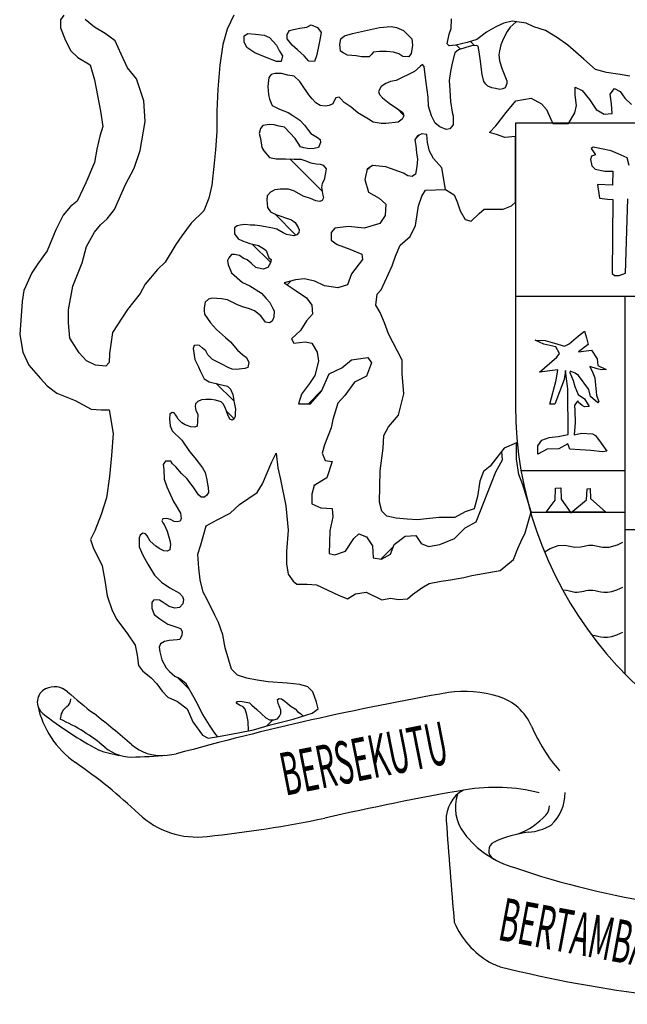
# Model space of a CAD drawing. Units: inches. Extents: x -17028055 to -7766715, y -4261729 to -348930.
# Drawn here: x -15767550 to -15762697, y -4068246 to -4060387 of the extents above; entities that cross this region are included whole.
import ezdxf

# ---------------------------------------------------------------- set-up
doc = ezdxf.new("R2010")
doc.units = ezdxf.units.IN
doc.header["$LTSCALE"] = 2000
doc.header["$MEASUREMENT"] = 0
doc.layers.add('tblock', color=7, linetype='Continuous')
doc.styles.add('CKSTANDARD', font='txt_____.ttf')

msp = doc.modelspace()

# ---------------------------------------------------------------- linework, layer by layer
at = {"layer": 'tblock', "color": 2}
for p, q in [((-15763918.6, -4060593.3), (-15763950.7, -4060561.6)), ((-15763918.6, -4060593.3), (-15763950.7, -4060561.6)), ((-15764030.4, -4060621.8), (-15764062.6, -4060589)), ((-15764030.4, -4060621.8), (-15764062.6, -4060589)), ((-15764483.7, -4061147.8), (-15764532.2, -4061099.3)), ((-15764483.7, -4061147.8), (-15764532.2, -4061099.3)), ((-15758948.2, -4061213.2), (-15763590.4, -4061213.2)), ((-15764388.1, -4061336.7), (-15764357.5, -4061306.6)), ((-15764388.1, -4061336.7), (-15764357.5, -4061306.6)), ((-15765134.8, -4061755.6), (-15765392.8, -4061497.6)), ((-15764776.5, -4061585.7), (-15764757.5, -4061566.7)), ((-15764776.5, -4061585.7), (-15764757.5, -4061566.7)), ((-15765343.7, -4062106.5), (-15765513.1, -4061937.1)), ((-15765343.7, -4062106.5), (-15765513.1, -4061937.1)), ((-15765546.8, -4062322.8), (-15765691.9, -4062177.7)), ((-15765546.8, -4062322.8), (-15765691.9, -4062177.7)), ((-15765413.9, -4062502.8), (-15765382.2, -4062471.1)), ((-15765413.9, -4062502.8), (-15765382.2, -4062471.1)), ((-15763590.4, -4062592.5), (-15758948.2, -4062592.5)), ((-15762718.2, -4062592.5), (-15762718.2, -4065606.9)), ((-15765839.1, -4063429.8), (-15765979.5, -4063290)), ((-15765839.1, -4063429.8), (-15765979.5, -4063290)), ((-15765244.5, -4063453), (-15765136.3, -4063344.4)), ((-15765837, -4063571.8), (-15765898.2, -4063510.6)), ((-15765837, -4063571.8), (-15765898.2, -4063510.6)), ((-15762718.2, -4063989.1), (-15763545.5, -4063989.1)), ((-15765200.2, -4064107.8), (-15765190.7, -4064098.3)), ((-15765200.2, -4064107.8), (-15765190.7, -4064098.3)), ((-15763469.5, -4064317.8), (-15762718.2, -4064317.8)), ((-15759762.9, -4064459.2), (-15762718.2, -4064459.2)), ((-15764666.2, -4064693.5), (-15764567.5, -4064594.8)), ((-15764666.2, -4064693.5), (-15764567.5, -4064594.8)), ((-15766196.9, -4065730.8), (-15766291.3, -4065635.9)), ((-15765576.9, -4066023.7), (-15765528.9, -4065975.7)), ((-15765576.9, -4066023.7), (-15765528.9, -4065975.7))]:
    msp.add_line(p, q, dxfattribs=at)
for points in [[(-15767198.3, -4060350, 0), (-15767222.6, -4060389.1, 0), (-15767222.6, -4060452.4, 0), (-15767188.3, -4060540.5, 0), (-15767144.5, -4060633.4, 0), (-15767085.4, -4060687.2, 0), (-15766987.8, -4060745.7, 0), (-15766953.5, -4060867.6, 0), (-15766905, -4061116.7, 0), (-15766885.5, -4061239.1, 0), (-15766909.7, -4061317.2, 0), (-15766934, -4061419.5, 0), (-15766953.5, -4061527.2, 0), (-15767022.1, -4061688.1, 0), (-15767090.7, -4061834.8, 0), (-15767144.5, -4061878.6, 0), (-15767203.1, -4061947.2, 0), (-15767261.7, -4062064.3, 0), (-15767330.2, -4062230.5, 0), (-15767398.3, -4062328.1, 0), (-15767452.1, -4062406.2, 0), (-15767516, -4062547.6, 0), (-15767530.2, -4062635.7, 0), (-15767549.7, -4062899.6, 0), (-15767525.5, -4063041, 0), (-15767476.9, -4063143.3, 0), (-15767384.1, -4063251, 0), (-15767330.2, -4063309.5, 0), (-15767252.2, -4063368.1, 0), (-15767105.5, -4063426.7, 0), (-15766978.3, -4063495.3, 0), (-15766900.2, -4063500, 0), (-15766836.4, -4063500, 0), (-15766802.1, -4063690.5, 0), (-15766816.9, -4063866.2, 0), (-15766831.6, -4064032.4, 0), (-15766855.9, -4064203.3, 0), (-15766900.2, -4064335.3, 0), (-15766948.8, -4064467.2, 0), (-15766983.1, -4064535.2, 0), (-15766963.5, -4064599.1, 0), (-15766890.2, -4064745.2, 0), (-15766870.7, -4064862.4, 0), (-15766851.2, -4064984.8, 0), (-15766812.1, -4065101.9, 0), (-15766773.1, -4065175.2, 0), (-15766689.7, -4065287.6, 0), (-15766626.4, -4065380.5, 0), (-15766611.6, -4065458.6, 0), (-15766602.1, -4065541.4, 0), (-15766567.8, -4065585.2, 0), (-15766499.2, -4065639, 0), (-15766455.4, -4065688.1, 0), (-15766411.1, -4065746.7, 0), (-15766367.3, -4065795.2, 0), (-15766289.2, -4065829.5, 0), (-15766211.1, -4065888.1, 0), (-15766166.8, -4065990.4, 0), (-15766088.7, -4066098.1, 0), (-15766044.9, -4066122.4, 0), (-15765961.6, -4066108.1, 0), (-15765805.4, -4066078.6, 0), (-15765683, -4066054.3, 0), (-15765546.3, -4066015.2, 0), (-15765365.3, -4065970.9, 0), (-15765213.9, -4065922.4, 0), (-15765165.4, -4065888.1, 0), (-15765179.6, -4065834.3, 0), (-15765209.2, -4065751.4, 0), (-15765248.2, -4065712.4, 0), (-15765311.5, -4065692.9, 0), (-15765414.4, -4065682.8, 0), (-15765565.8, -4065673.3, 0), (-15765653.9, -4065658.6, 0), (-15765736.8, -4065643.8, 0), (-15765810.1, -4065619.5, 0), (-15765859.2, -4065570.4, 0), (-15765907.7, -4065399.5, 0), (-15765927.8, -4065297.1, 0), (-15765961.6, -4065199.5, 0), (-15765991.1, -4065141, 0), (-15766054.4, -4065009, 0), (-15766084, -4064955.2, 0), (-15766108.2, -4064857.6, 0), (-15766118.3, -4064764.7, 0), (-15766127.8, -4064652.4, 0), (-15766103.5, -4064579.5, 0), (-15766059.7, -4064428.1, 0), (-15765971.6, -4064379, 0), (-15765868.7, -4064325.2, 0), (-15765795.4, -4064257.2, 0), (-15765653.9, -4064159.5, 0), (-15765609.6, -4064091, 0), (-15765536.3, -4063915.3, 0), (-15765502.5, -4063846.7, 0), (-15765487.7, -4063963.8, 0), (-15765468.2, -4064056.7, 0), (-15765424.4, -4064266.7, 0), (-15765404.4, -4064461.9, 0), (-15765419.1, -4064632.8, 0), (-15765419.1, -4064730.5, 0), (-15765404.4, -4064813.8, 0), (-15765365.3, -4064867.6, 0), (-15765336.3, -4064891.9, 0), (-15765252.9, -4064891.9, 0), (-15765179.6, -4064896.7, 0), (-15765003.9, -4064979.5, 0), (-15764930.6, -4065009, 0), (-15764867.2, -4064970, 0), (-15764783.9, -4064955.2, 0), (-15764656.7, -4065018.5, 0), (-15764588.7, -4065004.3, 0), (-15764524.8, -4065013.8, 0), (-15764451.5, -4065009, 0), (-15764412.4, -4064974.7, 0), (-15764339.1, -4064920.9, 0), (-15764280.5, -4064887.2, 0), (-15764182.9, -4064867.6, 0), (-15764109.6, -4064857.6, 0), (-15764001.9, -4064838.1, 0), (-15763938.6, -4064823.3, 0), (-15763713.8, -4064784.3, 0), (-15763606.2, -4064696.7, 0), (-15763571.9, -4064608.6, 0), (-15763547.6, -4064554.7, 0), (-15763513.3, -4064481.4, 0), (-15763464.8, -4064315.7, 0), (-15763464.8, -4064315.7, 0), (-15763532.9, -4064100.5, 0), (-15763562.4, -4064017.6, 0), (-15763581.9, -4063895.7, 0), (-15763581.9, -4063763.8, 0), (-15763679.5, -4063807.6, 0), (-15763738.1, -4063881, 0), (-15763791.9, -4063949.6, 0), (-15763845.7, -4063993.3, 0), (-15763875.3, -4064071.4, 0), (-15763894.3, -4064193.3, 0), (-15763919.1, -4064290.9, 0), (-15763992.4, -4064315.7, 0), (-15764075.3, -4064359.5, 0), (-15764202.4, -4064359.5, 0), (-15764373.4, -4064379, 0), (-15764456.7, -4064374.3, 0), (-15764544.3, -4064364.3, 0), (-15764617.7, -4064349.5, 0), (-15764656.7, -4064310.5, 0), (-15764676.2, -4064237.6, 0), (-15764671.5, -4063988.6, 0), (-15764647.2, -4063807.6, 0), (-15764642.5, -4063705.3, 0), (-15764603.4, -4063636.7, 0), (-15764524.8, -4063543.8, 0), (-15764481, -4063372.8, 0), (-15764495.8, -4063211.9, 0), (-15764495.8, -4063104.3, 0), (-15764603.4, -4062894.3, 0), (-15764637.2, -4062806.7, 0), (-15764671.5, -4062723.3, 0), (-15764705.8, -4062664.8, 0), (-15764696.3, -4062577.2, 0), (-15764662, -4062542.9, 0), (-15764573.9, -4062352.4, 0), (-15764549.6, -4062274.3, 0), (-15764510.6, -4062186.2, 0), (-15764431.9, -4062118.1, 0), (-15764388.1, -4062030, 0), (-15764363.9, -4061873.8, 0), (-15764339.1, -4061795.7, 0), (-15764310.1, -4061746.7, 0), (-15764148.6, -4061741.9, 0), (-15764080, -4061785.7, 0), (-15764055.7, -4061839.5, 0), (-15764031.5, -4061912.9, 0), (-15763992.4, -4061981.5, 0), (-15763943.4, -4061995.7, 0), (-15763880, -4061932.4, 0), (-15763841, -4061898.1, 0), (-15763772.4, -4061898.1, 0), (-15763689.6, -4061898.1, 0), (-15763621, -4061873.8, 0), (-15763591.4, -4061844.3, 0), (-15763590.4, -4061320.3, 0), (-15763674.8, -4061326.7, 0), (-15763742.9, -4061302.4, 0), (-15763796.7, -4061287.6, 0), (-15763748.1, -4061233.8, 0), (-15763664.8, -4061126.7, 0), (-15763586.7, -4061033.8, 0), (-15763464.3, -4061014.3, 0), (-15763381.4, -4061058.1, 0), (-15763342.4, -4061102.4, 0), (-15763308.1, -4061180.5, 0), (-15763293.3, -4061214.3, 0), (-15763166.1, -4061214.3, 0), (-15763117.6, -4061131.4, 0), (-15763102.8, -4061072.9, 0), (-15763112.9, -4060990, 0), (-15763112.9, -4060926.2, 0), (-15763059, -4060951, 0), (-15763000.5, -4061023.8, 0), (-15762946.6, -4061102.4, 0), (-15762882.8, -4061141.5, 0), (-15762819.5, -4061136.2, 0), (-15762824.2, -4061058.1, 0), (-15762834.3, -4060980, 0), (-15762800, -4060936.2, 0), (-15762755.6, -4060960.5, 0), (-15762716.6, -4061014.3, 0), (-15762662.8, -4061062.9, 0)], [(-15765839.7, -4060350, 0), (-15765893.5, -4060462.4, 0), (-15765927.8, -4060584.3, 0), (-15765952.1, -4060750.5, 0), (-15765966.8, -4060941, 0), (-15765976.3, -4061116.7, 0), (-15765976.3, -4061278.1, 0), (-15765986.4, -4061424.3, 0), (-15765995.9, -4061531.9, 0), (-15766015.4, -4061707.6, 0), (-15766039.6, -4061810.5, 0), (-15766079.2, -4061912.9, 0), (-15766181.6, -4062010.5, 0), (-15766254.9, -4062112.9, 0), (-15766304, -4062181.4, 0), (-15766386.8, -4062322.8, 0), (-15766450.2, -4062381.4, 0), (-15766548.3, -4062499.1, 0), (-15766587.3, -4062571.9, 0), (-15766689.7, -4062699.1, 0), (-15766807.4, -4062884.8, 0), (-15766831.6, -4063050.5, 0), (-15766836.4, -4063123.8, 0), (-15766860.7, -4063153.3, 0), (-15766944, -4063143.3, 0), (-15767017.4, -4063109.6, 0), (-15767075.9, -4063045.7, 0), (-15767149.3, -4062928.6, 0), (-15767159.3, -4062806.7, 0), (-15767159.3, -4062703.8, 0), (-15767125, -4062513.3, 0), (-15767051.7, -4062328.1, 0), (-15767017.4, -4062196.2, 0), (-15766953.5, -4062083.8, 0), (-15766905, -4062025.3, 0), (-15766851.2, -4061976.2, 0), (-15766792.6, -4061902.9, 0), (-15766704.5, -4061702.9, 0), (-15766635.9, -4061571, 0), (-15766587.3, -4061429.6, 0), (-15766548.3, -4061200, 0), (-15766557.8, -4061033.8, 0), (-15766616.4, -4060858.1, 0), (-15766689.7, -4060770, 0), (-15766738.8, -4060662.4, 0), (-15766787.8, -4060555.3, 0), (-15766865.9, -4060496.7, 0), (-15766953.5, -4060447.6, 0), (-15767026.9, -4060384.3, 0)], [(-15763586.1, -4060402.8, 0), (-15763633.6, -4060447.1, 0), (-15763657.9, -4060481.9, 0), (-15763686.9, -4060536.3, 0), (-15763706.4, -4060587.5, 0), (-15763719.1, -4060636.5, 0), (-15763722.8, -4060667.1, 0), (-15763718.1, -4060714.6, 0), (-15763697.5, -4060780.6, 0), (-15763675.3, -4060835.4, 0), (-15763659, -4060874.5, 0), (-15763660, -4060896.1, 0), (-15763671.6, -4060929.4, 0), (-15763692.2, -4060939.9, 0), (-15763716.5, -4060942.6, 0), (-15763748.7, -4060935.7, 0), (-15763779.8, -4060929.4, 0), (-15763810.4, -4060917.8, 0), (-15763827.3, -4060901.4, 0), (-15763842.6, -4060879.2, 0), (-15763855.8, -4060825.4, 0), (-15763873.7, -4060698.3, 0), (-15763881.1, -4060643.9, 0), (-15763888, -4060599.1, 0), (-15763901.7, -4060592.7, 0), (-15763941.2, -4060594.3, 0), (-15763988.2, -4060607.5, 0), (-15764044.7, -4060626.5, 0), (-15764074.7, -4060652.4, 0), (-15764096.9, -4060733.1, 0), (-15764108.5, -4060800.6, 0), (-15764119.6, -4060871.9, 0), (-15764113.8, -4060948.9, 0), (-15764108.5, -4061040.7, 0), (-15764095.3, -4061125.1, 0), (-15764087.9, -4061155.2, 0), (-15764087.9, -4061224.8, 0), (-15764113.8, -4061258.6, 0), (-15764143.9, -4061263.9, 0), (-15764194.5, -4061241.7, 0), (-15764232, -4061211.6, 0), (-15764260.5, -4061153.1, 0), (-15764284.7, -4061078.2, 0), (-15764288.4, -4061005.3, 0), (-15764303.7, -4060888.7, 0), (-15764311.1, -4060827, 0), (-15764318.5, -4060759.5, 0), (-15764333.8, -4060744.7, 0), (-15764350.7, -4060759.5, 0), (-15764397.6, -4060799, 0), (-15764543.8, -4060871.9, 0), (-15764588.7, -4060881.3, 0), (-15764626.6, -4060896.6, 0), (-15764664.1, -4060918.8, 0), (-15764684.7, -4060960, 0), (-15764677.3, -4060982.7, 0), (-15764652.5, -4061010.6, 0), (-15764598.1, -4061052.3, 0), (-15764532.7, -4061098.7, 0), (-15764489.5, -4061128.8, 0), (-15764482.1, -4061153.1, 0), (-15764494.7, -4061181.6, 0), (-15764526.9, -4061205.8, 0), (-15764624.5, -4061215.3, 0), (-15764662, -4061215.3, 0), (-15764725.8, -4061203.7, 0), (-15764765.4, -4061179.5, 0), (-15764849.8, -4061130.9, 0), (-15764902.1, -4061084, 0), (-15764958.5, -4061048.1, 0), (-15764988.6, -4061014.8, 0), (-15764998.1, -4061005.3, 0), (-15765026.1, -4061010.6, 0), (-15765035.6, -4061029.6, 0), (-15765048.7, -4061057.6, 0), (-15765078.8, -4061072.9, 0), (-15765110.5, -4061078.2, 0), (-15765150.1, -4061072.9, 0), (-15765183.8, -4061050.2, 0), (-15765213.9, -4061018.5, 0), (-15765241.9, -4060986.3, 0), (-15765296.2, -4060904, 0), (-15765313.1, -4060879.8, 0), (-15765358.5, -4060838.1, 0), (-15765409.1, -4060829.1, 0), (-15765457.7, -4060817.5, 0), (-15765510.4, -4060815.9, 0), (-15765540.5, -4060824.9, 0), (-15765561.1, -4060847.6, 0), (-15765566.9, -4060920.9, 0), (-15765562.7, -4060984.8, 0), (-15765553.7, -4061020.1, 0), (-15765534.7, -4061070.8, 0), (-15765474.6, -4061100.8, 0), (-15765407, -4061127.2, 0), (-15765367.4, -4061151.5, 0), (-15765311.5, -4061189, 0), (-15765275.6, -4061228.5, 0), (-15765244, -4061271.3, 0), (-15765223.4, -4061296.1, 0), (-15765172.7, -4061326.1, 0), (-15765150.1, -4061343, 0), (-15765147.9, -4061367.3, 0), (-15765163.2, -4061406.3, 0), (-15765197, -4061415.8, 0), (-15765236.6, -4061418, 0), (-15765279.3, -4061410.6, 0), (-15765307.8, -4061402.7, 0), (-15765350.6, -4061335.1, 0), (-15765435.5, -4061245.4, 0), (-15765476.7, -4061235.9, 0), (-15765517.8, -4061226.4, 0), (-15765555.3, -4061222.7, 0), (-15765608, -4061230.1, 0), (-15765626.5, -4061256.5, 0), (-15765636, -4061294, 0), (-15765626.5, -4061335.1, 0), (-15765615.4, -4061406.3, 0), (-15765600.7, -4061432.7, 0), (-15765555.3, -4061485.5, 0), (-15765500.9, -4061496.6, 0), (-15765426, -4061496.6, 0), (-15765358.5, -4061498.7, 0), (-15765305.7, -4061498.7, 0), (-15765271.9, -4061509.8, 0), (-15765225, -4061528.8, 0), (-15765181.7, -4061536.1, 0), (-15765150.1, -4061539.8, 0), (-15765125.8, -4061547.2, 0), (-15765103.1, -4061577.3, 0), (-15765106.8, -4061609, 0), (-15765118.4, -4061665.4, 0), (-15765135.3, -4061693.4, 0), (-15765140.6, -4061727.1, 0), (-15765135.3, -4061755.6, 0), (-15765131.1, -4061777.8, 0), (-15765123.7, -4061807.9, 0), (-15765133.2, -4061830.6, 0), (-15765153.7, -4061838, 0), (-15765185.9, -4061832.1, 0), (-15765228.7, -4061815.3, 0), (-15765287.2, -4061794.7, 0), (-15765356.4, -4061755.6, 0), (-15765403.3, -4061740.3, 0), (-15765470.9, -4061740.3, 0), (-15765512, -4061746.1, 0), (-15765545.8, -4061763, 0), (-15765574.3, -4061793.1, 0), (-15765575.9, -4061828.5, 0), (-15765574.3, -4061852.7, 0), (-15765570.6, -4061884.9, 0), (-15765547.9, -4061920.3, 0), (-15765504.6, -4061941.4, 0), (-15765379, -4061984.1, 0), (-15765349, -4062006.8, 0), (-15765324.7, -4062044.3, 0), (-15765316.8, -4062063.3, 0), (-15765321, -4062085.4, 0), (-15765335.8, -4062104.4, 0), (-15765360.1, -4062111.8, 0), (-15765420.2, -4062102.3, 0), (-15765446.6, -4062089.1, 0), (-15765497.2, -4062059, 0), (-15765528.9, -4062051.6, 0), (-15765587.5, -4062040.6, 0), (-15765632.3, -4062033.2, 0), (-15765671.9, -4062027.4, 0), (-15765707.2, -4062025.8, 0), (-15765750.5, -4062021.6, 0), (-15765788, -4062025.8, 0), (-15765814.3, -4062033.2, 0), (-15765834.9, -4062048, 0), (-15765834.9, -4062094.9, 0), (-15765804.9, -4062136.1, 0), (-15765769.5, -4062153, 0), (-15765711.5, -4062173.5, 0), (-15765643.4, -4062188.8, 0), (-15765602.2, -4062213.1, 0), (-15765581.7, -4062230, 0), (-15765561.1, -4062286.4, 0), (-15765542.1, -4062301.2, 0), (-15765547.9, -4062327.6, 0), (-15765568.5, -4062365.1, 0), (-15765604.4, -4062378.3, 0), (-15765628.6, -4062372.4, 0), (-15765664.5, -4062365.1, 0), (-15765699.9, -4062331.3, 0), (-15765732, -4062303.3, 0), (-15765765.8, -4062290.1, 0), (-15765793.8, -4062269.6, 0), (-15765833.3, -4062260.1, 0), (-15765859.2, -4062261.6, 0), (-15765880.3, -4062286.4, 0), (-15765891.4, -4062308.6, 0), (-15765884, -4062344.5, 0), (-15765868.7, -4062381.9, 0), (-15765859.2, -4062406.2, 0), (-15765769.5, -4062484.8, 0), (-15765711.5, -4062511.2, 0), (-15765617.5, -4062569.3, 0), (-15765581.7, -4062612.5, 0), (-15765551.6, -4062644.2, 0), (-15765528.9, -4062691.1, 0), (-15765517.8, -4062711.7, 0), (-15765521.5, -4062762.4, 0), (-15765534.7, -4062792.4, 0), (-15765555.3, -4062805.6, 0), (-15765587.5, -4062801.9, 0), (-15765624.9, -4062751.3, 0), (-15765673.5, -4062711.7, 0), (-15765722.5, -4062691.1, 0), (-15765769.5, -4062677.9, 0), (-15765816.5, -4062659.5, 0), (-15765889.3, -4062623.6, 0), (-15765938.3, -4062614.6, 0), (-15766011.7, -4062610.4, 0), (-15766041.8, -4062618.3, 0), (-15766069.7, -4062642.6, 0), (-15766077.1, -4062685.9, 0), (-15766077.1, -4062711.7, 0), (-15766073.4, -4062736.5, 0), (-15766024.9, -4062805.6, 0), (-15765977.9, -4062858.4, 0), (-15765906.2, -4062923.8, 0), (-15765867.1, -4062957.6, 0), (-15765810.7, -4063023.5, 0), (-15765767.4, -4063062.6, 0), (-15765737.3, -4063083.2, 0), (-15765720.4, -4063124.3, 0), (-15765728.3, -4063163.9, 0), (-15765752.6, -4063169.7, 0), (-15765820.2, -4063179.2, 0), (-15765853.9, -4063177.1, 0), (-15765885.6, -4063163.9, 0), (-15765934.7, -4063137.5, 0), (-15765989, -4063109.6, 0), (-15766009.6, -4063098.5, 0), (-15766047, -4063062.6, 0), (-15766063.9, -4063030.9, 0), (-15766090.3, -4063008.2, 0), (-15766114.6, -4062987.7, 0), (-15766133.6, -4062984, 0), (-15766155.7, -4062987.7, 0), (-15766163.6, -4063011.9, 0), (-15766150.5, -4063100.1, 0), (-15766122, -4063156.5, 0), (-15766107.2, -4063190.3, 0), (-15766077.1, -4063254.1, 0), (-15766036, -4063276.3, 0), (-15765947.8, -4063297.4, 0), (-15765891.4, -4063312.2, 0), (-15765867.1, -4063336.4, 0), (-15765848.1, -4063379.7, 0), (-15765837, -4063441.4, 0), (-15765827.5, -4063495.8, 0), (-15765829.7, -4063524.3, 0), (-15765829.7, -4063554.4, 0), (-15765838.6, -4063576.5, 0), (-15765853.9, -4063583.9, 0), (-15765872.4, -4063574.9, 0), (-15765887.7, -4063541.2, 0), (-15765908.3, -4063483.1, 0), (-15765923.6, -4063453, 0), (-15765942, -4063436.2, 0), (-15765985.3, -4063424.6, 0), (-15766020.7, -4063417.2, 0), (-15766063.9, -4063417.2, 0), (-15766097.7, -4063420.9, 0), (-15766126.2, -4063434.1, 0), (-15766144.6, -4063453, 0), (-15766148.3, -4063473.6, 0), (-15766143.1, -4063505.3, 0), (-15766127.8, -4063535.4, 0), (-15766129.9, -4063593.4, 0), (-15766133.6, -4063630.9, 0), (-15766150.5, -4063640.4, 0), (-15766184.2, -4063636.7, 0), (-15766229.1, -4063619.8, 0), (-15766253.9, -4063604.5, 0), (-15766283.4, -4063576.5, 0), (-15766296.6, -4063552.2, 0), (-15766315.6, -4063525.9, 0), (-15766332.5, -4063522.2, 0), (-15766351, -4063535.4, 0), (-15766353.1, -4063572.8, 0), (-15766347.3, -4063629.3, 0), (-15766332.5, -4063668.3, 0), (-15766255.5, -4063743.8, 0), (-15766193.7, -4063833.5, 0), (-15766150.5, -4063884.1, 0), (-15766090.3, -4063963.3, 0), (-15766069.7, -4064002.3, 0), (-15766054.4, -4064058.8, 0), (-15766049.1, -4064094.1, 0), (-15766045.5, -4064120.5, 0), (-15766041.8, -4064160.1, 0), (-15766054.4, -4064180.7, 0), (-15766073.4, -4064197.5, 0), (-15766101.4, -4064197.5, 0), (-15766122, -4064178.5, 0), (-15766165.2, -4064116.8, 0), (-15766214.3, -4064049.3, 0), (-15766257.6, -4064009.7, 0), (-15766302.4, -4063955.4, 0), (-15766330.4, -4063933.2, 0), (-15766343.6, -4063910.5, 0), (-15766384.7, -4063910.5, 0), (-15766403.7, -4063936.9, 0), (-15766397.9, -4063978, 0), (-15766396.3, -4064055.1, 0), (-15766373.6, -4064116.8, 0), (-15766321.4, -4064232.9, 0), (-15766300.3, -4064266.7, 0), (-15766266.5, -4064326.8, 0), (-15766261.3, -4064368, 0), (-15766268.6, -4064388.5, 0), (-15766289.2, -4064394.3, 0), (-15766315.6, -4064392.8, 0), (-15766345.7, -4064377.5, 0), (-15766375.8, -4064368, 0), (-15766405.8, -4064371.7, 0), (-15766414.8, -4064387, 0), (-15766407.4, -4064403.8, 0), (-15766396.3, -4064414.9, 0), (-15766372.1, -4064469.3, 0), (-15766351, -4064542.6, 0), (-15766345.7, -4064572.7, 0), (-15766351, -4064617.5, 0), (-15766372.1, -4064628.6, 0), (-15766397.9, -4064627, 0), (-15766435.4, -4064606.5, 0), (-15766461.8, -4064589.6, 0), (-15766507.1, -4064548.4, 0), (-15766531.4, -4064506.7, 0), (-15766544.6, -4064489.8, 0), (-15766567.3, -4064486.2, 0), (-15766587.9, -4064501.5, 0), (-15766595.3, -4064523.6, 0), (-15766595.3, -4064593.3, 0), (-15766565.2, -4064660.8, 0), (-15766527.7, -4064732, 0), (-15766473.4, -4064820.1, 0), (-15766416.9, -4064876.6, 0), (-15766349.4, -4064921.5, 0), (-15766272.3, -4064964.7, 0), (-15766249.6, -4064991.1, 0), (-15766242.3, -4065015.4, 0), (-15766248.1, -4065050.7, 0), (-15766272.3, -4065078.7, 0), (-15766309.8, -4065082.9, 0), (-15766355.2, -4065069.7, 0), (-15766411.1, -4065033.8, 0), (-15766433.8, -4065020.7, 0), (-15766454.4, -4065017, 0), (-15766480.8, -4065019.1, 0), (-15766495.5, -4065039.6, 0), (-15766495.5, -4065082.9, 0), (-15766477.1, -4065133.6, 0), (-15766431.7, -4065168.9, 0), (-15766366.3, -4065212.2, 0), (-15766295, -4065236.5, 0), (-15766266.5, -4065247.5, 0), (-15766251.8, -4065270.2, 0), (-15766255.5, -4065300.3, 0), (-15766270.8, -4065334.1, 0), (-15766292.9, -4065337.8, 0), (-15766356.8, -4065341.5, 0), (-15766394.2, -4065351, 0), (-15766426.4, -4065369.9, 0), (-15766435.4, -4065395.8, 0), (-15766430.1, -4065431.7, 0), (-15766414.8, -4065497.1, 0), (-15766381, -4065561, 0), (-15766353.1, -4065588.9, 0), (-15766311.9, -4065626.4, 0), (-15766270.8, -4065645.4, 0), (-15766225.4, -4065681.3, 0), (-15766157.8, -4065797.3, 0), (-15766127.8, -4065855.4, 0), (-15766090.3, -4065932.4, 0), (-15766037.5, -4066016.8, 0), (-15765994.8, -4066082.3, 0), (-15765973.7, -4066109.7, 0)], [(-15762677.6, -4060838.6, 0), (-15762755.6, -4060823.8, 0), (-15762863.3, -4060809.1, 0), (-15762951.4, -4060784.8, 0), (-15763044.3, -4060701.4, 0), (-15763171.4, -4060589.6, 0), (-15763254.3, -4060531, 0), (-15763351.9, -4060472.4, 0), (-15763444.7, -4060442.9, 0), (-15763503.8, -4060413.3, 0), (-15763616.2, -4060399.1, 0), (-15763684.3, -4060413.3, 0), (-15763748.1, -4060442.9, 0), (-15763821.5, -4060486.7, 0), (-15763899.6, -4060545.2, 0), (-15763977.6, -4060570, 0), (-15764065.8, -4060589.6, 0), (-15764119.1, -4060594.3, 0), (-15764136.5, -4060580.6, 0), (-15764119.6, -4060501.5, 0), (-15764104.8, -4060457.7, 0), (-15764100.1, -4060379.6, 0)], [(-15763590.4, -4061213.2, 0), (-15763590.3, -4063466, 0), (-15763590.3, -4063466, 0)], [(-15764149.7, -4061741.9, 0), (-15764179.2, -4061568.3, 0), (-15764244.1, -4061496, 0), (-15764277.3, -4061436.9, 0), (-15764293.2, -4061366.8, 0), (-15764299, -4061301.9, 0), (-15764338, -4061298.2, 0), (-15764373.4, -4061313.5, 0), (-15764392.9, -4061345.1, 0), (-15764387.1, -4061390, 0), (-15764381.3, -4061450.7, 0), (-15764373.4, -4061499.7, 0), (-15764377.6, -4061558.8, 0), (-15764389.2, -4061619.5, 0), (-15764414.5, -4061639, 0), (-15764449.9, -4061633.2, 0), (-15764485.2, -4061611.6, 0), (-15764625.6, -4061560.9, 0), (-15764733.2, -4061549.3, 0), (-15764774.9, -4061578.9, 0), (-15764792.8, -4061662.8, 0), (-15764763.3, -4061764.1, 0), (-15764679.4, -4061811.6, 0), (-15764625.6, -4061859.6, 0), (-15764631.9, -4061949.3, 0), (-15764673.6, -4062014.7, 0), (-15764798.7, -4062050.6, 0), (-15764924.2, -4062038.5, 0), (-15765031.9, -4062050.6, 0), (-15765061.4, -4062086.5, 0), (-15765061.4, -4062146.1, 0), (-15765013.9, -4062182, 0), (-15764912.6, -4062217.8, 0), (-15764816.6, -4062259.5, 0), (-15764810.8, -4062301.2, 0), (-15764900.5, -4062414.7, 0), (-15764930.6, -4062503.8, 0), (-15765008.1, -4062528.1, 0), (-15765115.2, -4062510.2, 0), (-15765193.3, -4062474.3, 0), (-15765276.7, -4062456.3, 0), (-15765348.4, -4062462.1, 0), (-15765438.1, -4062485.9, 0), (-15765342.1, -4062551.8, 0), (-15765258.7, -4062605.7, 0), (-15765217.1, -4062665.3, 0), (-15765210.7, -4062737, 0), (-15765258.7, -4062790.3, 0), (-15765306.2, -4062867.9, 0), (-15765378, -4062933.9, 0), (-15765360.1, -4062969.7, 0), (-15765270.9, -4062957.6, 0), (-15765217.1, -4062969.7, 0), (-15765175.4, -4063041, 0), (-15765163.2, -4063112.7, 0), (-15765193.3, -4063226.2, 0), (-15765235, -4063291.6, 0), (-15765300.4, -4063375.5, 0), (-15765324.2, -4063453, 0), (-15765228.7, -4063453, 0), (-15765139.5, -4063351.2, 0), (-15765079.4, -4063214, 0), (-15764978, -4063166.5, 0), (-15764900.5, -4063100.6, 0), (-15764769.1, -4063083.2, 0), (-15764739, -4063124.9, 0), (-15764780.7, -4063232, 0), (-15764876.7, -4063280, 0), (-15764954.3, -4063387.1, 0), (-15765008.1, -4063446.7, 0), (-15765049.8, -4063578.1, 0), (-15765061.4, -4063644, 0), (-15765115.2, -4063781.2, 0), (-15765133.2, -4063846.7, 0), (-15765109.4, -4063906.3, 0), (-15765055.6, -4063912.6, 0), (-15765097.3, -4064043.5, 0), (-15765199.1, -4064103.6, 0), (-15765217.1, -4064174.9, 0), (-15765217.1, -4064252.4, 0), (-15765145.3, -4064282.5, 0), (-15765055.6, -4064288.3, 0), (-15765049.8, -4064353.7, 0), (-15765073.5, -4064467.2, 0), (-15765079.4, -4064646.6, 0), (-15765031.9, -4064658.2, 0), (-15764948, -4064628.6, 0), (-15764882.5, -4064526.8, 0), (-15764840.9, -4064491.4, 0), (-15764780.7, -4064515.2, 0), (-15764733.2, -4064586.9, 0), (-15764727.4, -4064682.4, 0), (-15764661.5, -4064694, 0), (-15764589.7, -4064652.4, 0), (-15764560.2, -4064574.8, 0), (-15764470.5, -4064509.4, 0), (-15764387.1, -4064503, 0), (-15764344.9, -4064569, 0), (-15764285.3, -4064592.7, 0), (-15764195.6, -4064574.8, 0), (-15764076.3, -4064526.8, 0), (-15763992.9, -4064443.4, 0), (-15763903.3, -4064395.9, 0), (-15763748.1, -4063996, 0), (-15763694.3, -4063900.5, 0), (-15763700.6, -4063834, 0)], [(-15762682.8, -4061549.9, 0), (-15762699.7, -4061489.7, 0), (-15762769.4, -4061458.1, 0), (-15762825.8, -4061433.3, 0), (-15762903.4, -4061418, 0), (-15762969.9, -4061403.7, 0), (-15762986.7, -4061415.8, 0), (-15762966.2, -4061441.2, 0), (-15762951.9, -4061464.4, 0), (-15762982.5, -4061477, 0), (-15762991.5, -4061502.4, 0), (-15762980.4, -4061554.1, 0), (-15762954.6, -4061578.9, 0), (-15762875.9, -4061596.8, 0), (-15762835.3, -4061595.8, 0), (-15762813.7, -4061595.2, 0), (-15762816.8, -4061708.7, 0), (-15762816.8, -4061708.7, 0), (-15762936.6, -4061703.4, 0), (-15762918.2, -4061811, 0), (-15762856.4, -4061820, 0), (-15762814.2, -4061822.1, 0), (-15762817.9, -4062412, 0), (-15762799.4, -4062428.4, 0), (-15762762.5, -4062427.8, 0), (-15762711.3, -4062409.4, 0), (-15762693.4, -4061817.9, 0)], [(-15763352.4, -4064630.7, 0), (-15763314.2, -4064607.5, 0), (-15763249.4, -4064583.4, 0), (-15763197.1, -4064580.5, 0), (-15763117.3, -4064596.2, 0), (-15763067.6, -4064594.1, 0), (-15763005, -4064581.8, 0), (-15762972.7, -4064581.6, 0), (-15762896.1, -4064597.2, 0), (-15762843.6, -4064596.5, 0), (-15762775.7, -4064577.6, 0), (-15762734.5, -4064558.4, 0)], [(-15763213.1, -4064938.9, 0), (-15763209.4, -4064938.9, 0), (-15763183, -4064941, 0), (-15763159.3, -4064945.7, 0), (-15763137.7, -4064951, 0), (-15763117.1, -4064955.2, 0), (-15763098.1, -4064956.3, 0), (-15763079.6, -4064954.7, 0), (-15763061.7, -4064952.1, 0), (-15763043.7, -4064948.4, 0), (-15763026.3, -4064944.1, 0), (-15763008.9, -4064941, 0), (-15762991, -4064939.4, 0), (-15762972.5, -4064940.5, 0), (-15762953.5, -4064944.1, 0), (-15762932.9, -4064948.9, 0), (-15762909.7, -4064954.2, 0), (-15762884.4, -4064956.8, 0), (-15762854.3, -4064956.3, 0), (-15762820, -4064951, 0), (-15762780.4, -4064938.3, 0), (-15762734.5, -4064917.2, 0)], [(-15762981.5, -4065298.7, 0), (-15762972.5, -4065299.2, 0), (-15762953.5, -4065302.9, 0), (-15762932.9, -4065307.7, 0), (-15762909.7, -4065313, 0), (-15762884.4, -4065315.6, 0), (-15762854.3, -4065315.1, 0), (-15762820, -4065309.8, 0), (-15762780.4, -4065297.1, 0), (-15762734.5, -4065276, 0)], [(-15767342.9, -4065727.4, 0), (-15767342.9, -4065727.4, 0)], [(-15767342.9, -4065727.4, 0), (-15767342.9, -4065727.4, 0)], [(-15767167, -4065752.1, 0), (-15767167, -4065752.1, 0)], [(-15767167, -4065752.1, 0), (-15767167, -4065752.1, 0)], [(-15765722.5, -4066062.2, 0), (-15765726.2, -4065988.9, 0), (-15765735.7, -4065936.1, 0), (-15765748.9, -4065891.3, 0), (-15765765.8, -4065872.3, 0), (-15765793.8, -4065859.1, 0), (-15765820.2, -4065842.2, 0), (-15765810.7, -4065829, 0), (-15765784.3, -4065827.4, 0), (-15765715.2, -4065838.5, 0), (-15765694.6, -4065859.1, 0), (-15765655, -4065892.8, 0), (-15765617.5, -4065928.7, 0), (-15765583.8, -4065960.4, 0), (-15765553.7, -4065975.7, 0), (-15765521.5, -4065975.7, 0), (-15765491.4, -4065966.2, 0), (-15765474.6, -4065945.6, 0), (-15765465.6, -4065925, 0), (-15765465.6, -4065898.6, 0), (-15765473, -4065875.9, 0), (-15765486.2, -4065844.3, 0), (-15765491.4, -4065814.2, 0), (-15765478.2, -4065804.7, 0), (-15765459.8, -4065808.4, 0), (-15765433.4, -4065825.3, 0), (-15765412.8, -4065842.2, 0), (-15765380.6, -4065868.6, 0), (-15765350.6, -4065887.6, 0), (-15765330, -4065908.1, 0), (-15765304.1, -4065928.7, 0), (-15765285.7, -4065945.6, 0)], [(-15763726.5, -4065789.5, 0), (-15763726.5, -4065789.5, 0)], [(-15763726.5, -4065789.5, 0), (-15763726.5, -4065789.5, 0)], [(-15767405.6, -4065861.4, 0), (-15767405.6, -4065861.4, 0)], [(-15767405.6, -4065861.4, 0), (-15767405.6, -4065861.4, 0)], [(-15767173.1, -4065869.4, 0), (-15767173.1, -4065869.4, 0)], [(-15767173.1, -4065869.4, 0), (-15767173.1, -4065869.4, 0)], [(-15767364.6, -4065924.9, 0), (-15767364.6, -4065924.9, 0)], [(-15767364.6, -4065924.9, 0), (-15767364.6, -4065924.9, 0)], [(-15767225.6, -4065971.2, 0), (-15767225.6, -4065971.2, 0)], [(-15767225.6, -4065971.2, 0), (-15767225.6, -4065971.2, 0)], [(-15766956, -4065926, 0), (-15766956, -4065926, 0)], [(-15766956, -4065926, 0), (-15766956, -4065926, 0)], [(-15763462.4, -4066025.4, 0), (-15763462.4, -4066025.4, 0)], [(-15763462.4, -4066025.4, 0), (-15763462.4, -4066025.4, 0)], [(-15766920, -4066214.9, 0), (-15766920, -4066214.9, 0)], [(-15766920, -4066214.9, 0), (-15766920, -4066214.9, 0)], [(-15766870.6, -4066193.3, 0), (-15766870.6, -4066193.3, 0)], [(-15766870.6, -4066193.3, 0), (-15766870.6, -4066193.3, 0)], [(-15766653.5, -4066174.5, 0), (-15766653.5, -4066174.5, 0)], [(-15766653.5, -4066174.5, 0), (-15766653.5, -4066174.5, 0)], [(-15766742.2, -4066261, 0), (-15766742.2, -4066261, 0)], [(-15766742.2, -4066261, 0), (-15766742.2, -4066261, 0)], [(-15766588.8, -4066270.4, 0), (-15766588.8, -4066270.4, 0)], [(-15766588.8, -4066270.4, 0), (-15766588.8, -4066270.4, 0)], [(-15766391.8, -4066258.3, 0), (-15766391.8, -4066258.3, 0)], [(-15766391.8, -4066258.3, 0), (-15766391.8, -4066258.3, 0)], [(-15766299.6, -4066247.7, 0), (-15766299.6, -4066247.7, 0)], [(-15766299.6, -4066247.7, 0), (-15766299.6, -4066247.7, 0)], [(-15767104.9, -4066316.4, 0), (-15767104.9, -4066316.4, 0)], [(-15767104.9, -4066316.4, 0), (-15767104.9, -4066316.4, 0)], [(-15763238.4, -4066381.2, 0), (-15763238.4, -4066381.2, 0)], [(-15763238.4, -4066381.2, 0), (-15763238.4, -4066381.2, 0)], [(-15764005.3, -4066536.3, 0), (-15764005.3, -4066536.3, 0)], [(-15764005.3, -4066536.3, 0), (-15764005.3, -4066536.3, 0)], [(-15763990.6, -4066533.7, 0), (-15763990.6, -4066533.7, 0)], [(-15763990.6, -4066533.7, 0), (-15763990.6, -4066533.7, 0)], [(-15764054.1, -4066569.7, 0), (-15764054.1, -4066569.7, 0)], [(-15764054.1, -4066569.7, 0), (-15764054.1, -4066569.7, 0)], [(-15763400.6, -4066557.8, 0), (-15763400.6, -4066557.8, 0)], [(-15763400.6, -4066557.8, 0), (-15763400.6, -4066557.8, 0)], [(-15766599.3, -4066725.4, 0), (-15766599.3, -4066725.4, 0)], [(-15766599.3, -4066725.4, 0), (-15766599.3, -4066725.4, 0)], [(-15763347.7, -4066735.5, 0), (-15763347.7, -4066735.5, 0)], [(-15763347.7, -4066735.5, 0), (-15763347.7, -4066735.5, 0)], [(-15764142.9, -4066782.9, 0), (-15764142.9, -4066782.9, 0)], [(-15764142.9, -4066782.9, 0), (-15764142.9, -4066782.9, 0)], [(-15763306.4, -4066817, 0), (-15763306.4, -4066817, 0)], [(-15763306.4, -4066817, 0), (-15763306.4, -4066817, 0)], [(-15766051.7, -4066905.8, 0), (-15766051.7, -4066905.8, 0)], [(-15766051.7, -4066905.8, 0), (-15766051.7, -4066905.8, 0)], [(-15764001.2, -4066881.1, 0), (-15764001.2, -4066881.1, 0)], [(-15764001.2, -4066881.1, 0), (-15764001.2, -4066881.1, 0)], [(-15763486.4, -4066873, 0), (-15763486.4, -4066873, 0)], [(-15763486.4, -4066873, 0), (-15763486.4, -4066873, 0)], [(-15763486.4, -4066873, 0), (-15763486.4, -4066873, 0)], [(-15763486.4, -4066873, 0), (-15763486.4, -4066873, 0)], [(-15763760.8, -4066950.7, 0), (-15763760.8, -4066950.7, 0)], [(-15763760.8, -4066950.7, 0), (-15763760.8, -4066950.7, 0)], [(-15763599, -4067154.4, 0), (-15763599, -4067154.4, 0)], [(-15763599, -4067154.4, 0), (-15763599, -4067154.4, 0)], [(-15764079.1, -4067591, 0), (-15764079.1, -4067591, 0)], [(-15764079.1, -4067591, 0), (-15764079.1, -4067591, 0)], [(-15763797.2, -4067910, 0), (-15763797.2, -4067910, 0)], [(-15763797.2, -4067910, 0), (-15763797.2, -4067910, 0)], [(-15763713.3, -4067946.7, 0), (-15763713.3, -4067946.7, 0)], [(-15763713.3, -4067946.7, 0), (-15763713.3, -4067946.7, 0)]]:
    msp.add_polyline3d(points, dxfattribs=at)
for points in [[(-15765311.5, -4060455, 0), (-15765255.6, -4060445.5, 0), (-15765222.9, -4060427.1, 0), (-15765171.2, -4060450.3, 0), (-15765143.2, -4060487.7, 0), (-15765152.7, -4060548.4, 0), (-15765166.9, -4060613.8, 0), (-15765180.7, -4060674.5, 0), (-15765194.9, -4060720.9, 0), (-15765241.3, -4060716.7, 0), (-15765278.8, -4060674.5, 0), (-15765330.5, -4060627.6, 0), (-15765372.7, -4060590.6, 0), (-15765414.4, -4060538.9, 0), (-15765414.4, -4060506.2, 0), (-15765395.9, -4060473.5, 0), (-15765363.2, -4060464, 0), (-15765311.5, -4060455, 0)], [(-15764891, -4060496.7, 0), (-15764675.7, -4060450.3, 0), (-15764582.3, -4060440.8, 0), (-15764540.1, -4060450.3, 0), (-15764484.2, -4060473.5, 0), (-15764418.8, -4060538.9, 0), (-15764414, -4060590.6, 0), (-15764423.5, -4060656, 0), (-15764442, -4060684, 0), (-15764488.9, -4060679.3, 0), (-15764521.6, -4060660.3, 0), (-15764563.9, -4060646.6, 0), (-15764619.8, -4060641.8, 0), (-15764675.7, -4060641.8, 0), (-15764727.4, -4060646.6, 0), (-15764741.1, -4060665, 0), (-15764760.1, -4060684, 0), (-15764820.8, -4060684, 0), (-15764863, -4060674.5, 0), (-15764933.2, -4060669.8, 0), (-15764965.9, -4060651.3, 0), (-15764989.1, -4060637.1, 0), (-15764993.9, -4060585.9, 0), (-15764984.4, -4060538.9, 0), (-15764956.4, -4060515.7, 0), (-15764891, -4060496.7, 0)], [(-15765554.8, -4060529.4, 0), (-15765498.8, -4060590.6, 0), (-15765475.1, -4060637.1, 0), (-15765451.9, -4060674.5, 0), (-15765461.4, -4060720.9, 0), (-15765498.8, -4060720.9, 0), (-15765582.7, -4060688.2, 0), (-15765671.4, -4060651.3, 0), (-15765736.8, -4060609.1, 0), (-15765755.8, -4060562.1, 0), (-15765755.8, -4060515.7, 0), (-15765727.8, -4060496.7, 0), (-15765667.1, -4060501.5, 0), (-15765597, -4060510.9, 0), (-15765554.8, -4060529.4, 0)], [(-15765554.8, -4060529.4, 0), (-15765498.8, -4060590.6, 0), (-15765475.1, -4060637.1, 0), (-15765451.9, -4060674.5, 0), (-15765461.4, -4060720.9, 0), (-15765498.8, -4060720.9, 0), (-15765582.7, -4060688.2, 0), (-15765671.4, -4060651.3, 0), (-15765736.8, -4060609.1, 0), (-15765755.8, -4060562.1, 0), (-15765755.8, -4060515.7, 0), (-15765727.8, -4060496.7, 0), (-15765667.1, -4060501.5, 0), (-15765597, -4060510.9, 0), (-15765554.8, -4060529.4, 0)], [(-15763169.8, -4063698.9, 0), (-15763171.4, -4063334.3, 0), (-15763186.2, -4063232.5, 0), (-15763192, -4063187.6, 0), (-15763202.6, -4063258.3, 0), (-15763277.5, -4063455.2, 0), (-15763315.5, -4063456.2, 0), (-15763265.3, -4063264.7, 0), (-15763252.7, -4063180.8, 0), (-15763399.4, -4063201.4, 0), (-15763261.1, -4063080, 0), (-15763239, -4063051.5, 0), (-15763268.5, -4062997.7, 0), (-15763364.5, -4062976.6, 0), (-15763432.6, -4062944.4, 0), (-15763354.5, -4062948.6, 0), (-15763280.1, -4062969.7, 0), (-15763197.8, -4062993.5, 0), (-15763160.9, -4062972.9, 0), (-15763088.1, -4062909.1, 0), (-15763040, -4062874.2, 0), (-15763022.1, -4062925.9, 0), (-15763011, -4062980.3, 0), (-15763085.9, -4063036.7, 0), (-15763025.8, -4063030.4, 0), (-15762983.1, -4063025.7, 0), (-15762937.7, -4063093.7, 0), (-15762932.9, -4063146, 0), (-15762867.5, -4063179.7, 0), (-15762902.9, -4063180.8, 0), (-15762938.2, -4063174.5, 0), (-15762995.7, -4063154.9, 0), (-15762972.5, -4063206.6, 0), (-15762956.1, -4063246.2, 0), (-15762950.9, -4063304.8, 0), (-15762944, -4063384.5, 0), (-15762924.5, -4063436.7, 0), (-15762931.9, -4063446.2, 0), (-15762991, -4063395.5, 0), (-15763005.7, -4063338.5, 0), (-15763086.5, -4063226.7, 0), (-15763113.4, -4063207.7, 0), (-15763153, -4063192.9, 0), (-15763156.1, -4063204, 0), (-15763130.3, -4063266.3, 0), (-15763117.1, -4063315.9, 0), (-15763091.2, -4063379.7, 0), (-15763039.5, -4063412.4, 0), (-15763008.9, -4063460.4, 0), (-15763002.6, -4063474.7, 0), (-15763040.6, -4063475.7, 0), (-15763058.5, -4063465.2, 0), (-15763074.9, -4063453.6, 0), (-15763084.9, -4063444.1, 0), (-15763092.3, -4063429.8, 0), (-15763119.7, -4063464.1, 0), (-15763117.1, -4063509, 0), (-15763112.9, -4063601.3, 0), (-15763122.4, -4063700, 0), (-15763063.3, -4063686.8, 0), (-15762974.1, -4063693.1, 0), (-15762950.9, -4063706.8, 0), (-15762905.5, -4063766.5, 0), (-15762861.7, -4063830.3, 0), (-15762894.4, -4063836.6, 0), (-15762989.4, -4063826.1, 0), (-15763073.3, -4063819.2, 0), (-15763155.1, -4063813.9, 0), (-15763173, -4063773.3, 0), (-15763244.8, -4063812.4, 0), (-15763338.7, -4063815, 0), (-15763413.1, -4063855.6, 0), (-15763412, -4063787.6, 0), (-15763379.3, -4063742.7, 0), (-15763322.3, -4063722.1, 0), (-15763248.5, -4063713.2, 0), (-15763169.8, -4063698.9, 0)], [(-15763346.6, -4064317.8, 0), (-15763273.8, -4064221.3, 0), (-15763272.2, -4064127.4, 0), (-15763227.9, -4064124.2, 0), (-15763226.8, -4064213.4, 0), (-15763148.2, -4064322.6, 0), (-15763023.2, -4064219.2, 0), (-15763016.8, -4064130.5, 0), (-15762993.1, -4064129.5, 0), (-15762990.4, -4064209.7, 0), (-15762869.6, -4064317.8, 0), (-15763346.6, -4064317.8, 0)], [(-15763346.6, -4064317.8, 0), (-15763273.8, -4064221.3, 0), (-15763272.2, -4064127.4, 0), (-15763227.9, -4064124.2, 0), (-15763226.8, -4064213.4, 0), (-15763148.2, -4064322.6, 0), (-15763023.2, -4064219.2, 0), (-15763016.8, -4064130.5, 0), (-15762993.1, -4064129.5, 0), (-15762990.4, -4064209.7, 0), (-15762869.6, -4064317.8, 0), (-15763346.6, -4064317.8, 0)]]:
    msp.add_polyline3d(points, close=True, dxfattribs=at)
for centre, radius, start, end in [((-15760526.1, -4063466), 3064.2, 180, 255.96453), ((-15767291.9, -4065832.9), 117.2, 115.8164, 231.69198), ((-15767291.9, -4065832.9), 117.2, 115.8164, 231.69198), ((-15767273.4, -4065871.2), 159.7, 48.21486, 115.8164), ((-15767273.4, -4065871.2), 159.7, 48.21486, 115.8164), ((-15764296.8, -4062484.7), 4349, 228.69048, 232.30526), ((-15764296.8, -4062484.7), 4349, 228.69048, 232.30526), ((-15764000.1, -4066694.3), 945.3, 73.17264, 97.68524), ((-15764000.1, -4066694.3), 945.3, 73.17264, 97.68524), ((-15767217.1, -4065808.3), 75.3, 305.75577, 0), ((-15767217.1, -4065808.3), 75.3, 305.75577, 0), ((-15760162.1, -4088396.3), 22983.2, 99.93274, 105.4884), ((-15760162.1, -4088396.3), 22983.2, 99.93274, 105.4884), ((-15763848, -4066191.2), 419.7, 23.27359, 73.17264), ((-15763848, -4066191.2), 419.7, 23.27359, 73.17264), ((-15766679.5, -4065708.3), 742, 191.90375, 235.02569), ((-15766679.5, -4065708.3), 742, 191.90375, 235.02569), ((-15767099.4, -4065971.8), 126.3, 125.75576, 179.70422), ((-15767099.4, -4065971.8), 126.3, 125.75576, 179.70422), ((-15765545.4, -4063622.1), 2934.6, 231.69198, 242.06978), ((-15765545.4, -4063622.1), 2934.6, 231.69198, 242.06978), ((-15767798.3, -4067281.2), 1429.7, 49.54388, 66.38823), ((-15767798.3, -4067281.2), 1429.7, 49.54388, 66.38823), ((-15772545.4, -4073038.2), 9045.8, 49.35629, 51.83632), ((-15772545.4, -4073038.2), 9045.8, 49.35629, 51.83632), ((-15762217, -4065489.7), 1355.8, 203.27359, 221.1162), ((-15762217, -4065489.7), 1355.8, 203.27359, 221.1162), ((-15766611.6, -4065390), 880.7, 249.49911, 261.46738), ((-15766611.6, -4065390), 880.7, 249.49911, 261.46738), ((-15766656.1, -4065941.8), 330.6, 229.54388, 276.17157), ((-15766656.1, -4065941.8), 330.6, 229.54388, 276.17157), ((-15766423.5, -4065906.5), 353.1, 229.35631, 275.14375), ((-15766423.5, -4065906.5), 353.1, 229.35631, 275.14375), ((-15766611.6, -4065390), 880.7, 269.30911, 271.48012), ((-15766611.6, -4065390), 880.7, 269.30911, 271.48012), ((-15766660, -4063515.7), 2755.7, 271.48012, 277.51413), ((-15766660, -4063515.7), 2755.7, 271.48012, 277.51413), ((-15769428.6, -4069705.5), 4109.3, 46.48861, 55.56461), ((-15769428.6, -4069705.5), 4109.3, 46.48861, 55.56461), ((-15760162.1, -4088396.3), 22195.2, 99.93274, 102.88918), ((-15760162.1, -4088396.3), 22195.2, 99.93274, 102.88918), ((-15763884.4, -4066765.5), 259.1, 117.82296, 183.84564), ((-15763884.4, -4066765.5), 259.1, 117.82296, 183.84564), ((-15763754.4, -4067984.5), 1469.8, 76.07171, 99.24877), ((-15763754.4, -4067984.5), 1469.8, 76.07171, 99.24877), ((-15763731.7, -4066675.1), 339.3, 161.90008, 217.40057), ((-15763731.7, -4066675.1), 339.3, 161.90008, 217.40057), ((-15763554.3, -4066555.1), 360.6, 313.42928, 0), ((-15763554.3, -4066555.1), 360.6, 313.42928, 0), ((-15763426.5, -4066662.2), 107.6, 317.062, 0), ((-15763426.5, -4066662.2), 107.6, 317.062, 0), ((-15766134.4, -4066235.7), 675.2, 226.48861, 277.04109), ((-15766134.4, -4066235.7), 675.2, 226.48861, 277.04109), ((-15767012.4, -4057608.8), 9346.5, 275.89956, 281.72445), ((-15767012.4, -4057608.8), 9346.5, 275.89956, 281.72445), ((-15763794.8, -4066319.5), 610.7, 291.77455, 317.062), ((-15763794.8, -4066319.5), 610.7, 291.77455, 317.062), ((-15729619.6, -4064462.2), 34601.2, 183.84562, 185.18797), ((-15729619.6, -4064462.2), 34601.2, 183.84562, 185.18797), ((-15763528.7, -4066419.6), 455.4, 275.32382, 299.21873), ((-15763528.7, -4066419.6), 455.4, 275.32382, 299.21873), ((-15763389.3, -4066413.3), 770.2, 217.40057, 254.20147), ((-15763389.3, -4066413.3), 770.2, 217.40057, 254.20147), ((-15763378.1, -4067778.7), 912.1, 96.82134, 114.80775), ((-15763378.1, -4067778.7), 912.1, 96.82134, 114.80775), ((-15763729.1, -4067019.3), 75.5, 114.80775, 243.10092), ((-15763729.1, -4067019.3), 75.5, 114.80775, 243.10092), ((-15761440.3, -4060848.1), 6665.6, 251.10328, 271.99643), ((-15763464.6, -4067331.9), 666.9, 202.85951, 240.08671), ((-15763464.6, -4067331.9), 666.9, 202.85951, 240.08671), ((-15763404, -4067125.9), 877.1, 243.36968, 249.35233), ((-15763404, -4067125.9), 877.1, 243.36968, 249.35233), ((-15761274.6, -4058166.3), 10079.8, 255.9993, 270.38863), ((-15761274.6, -4058166.3), 10079.8, 255.9993, 270.38863)]:
    msp.add_arc(centre, radius, start, end, dxfattribs=at)

# ---------------------------------------------------------------- texts
at = {"layer": 'tblock', "color": 2, "style": 'CKSTANDARD', "width": 0.50077}
for s, rotation, p in [('BERSEKUTU', 11.1882, (-15765428.6, -4066581.9)), ('BERTAMBAH ', 349.40492, (-15763739.7, -4067730.1))]:
    msp.add_text(s, height=342.44, rotation=rotation, dxfattribs=at).set_placement(p)

doc.saveas('drawing.dxf')
